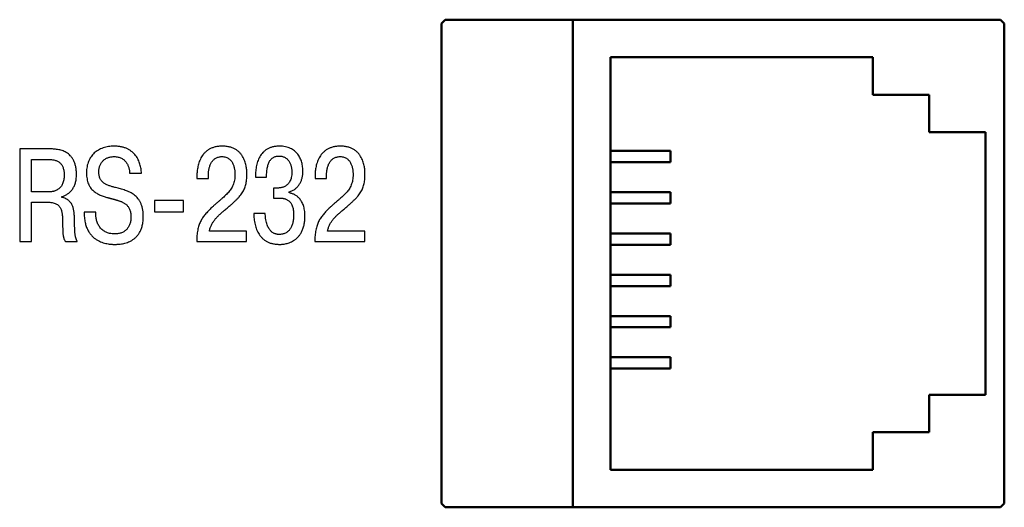
# Model space of a CAD drawing. Extents: x -252 to 593, y -442 to -145.
# Drawn here: x 429 to 455, y -263 to -250 of the extents above; entities that cross this region are included whole.
import ezdxf

# ---------------------------------------------------------------- set-up
doc = ezdxf.new("R2010")
doc.units = 0
doc.header["$MEASUREMENT"] = 0
doc.layers.add('main', color=5, linetype='Continuous', lineweight=50)
doc.layers.add('text', color=250, linetype='Continuous', lineweight=25)

msp = doc.modelspace()

# ---------------------------------------------------------------- linework, layer by layer
at = {"layer": 'main', "linetype": 'Continuous'}
for p, q in [((440.125, -250.451), (440.025, -250.551)), ((440.025, -263.351), (440.025, -250.551)), ((440.125, -250.451), (443.625, -250.451)), ((443.525, -263.451), (443.525, -250.451)), ((443.625, -250.451), (454.925, -250.451)), ((455.025, -250.551), (454.925, -250.451)), ((455.025, -250.551), (455.025, -263.351)), ((451.525, -251.451), (444.525, -251.451)), ((444.525, -251.451), (444.525, -262.451)), ((451.525, -252.451), (451.525, -251.451)), ((453.025, -252.451), (451.525, -252.451)), ((453.025, -253.451), (453.025, -252.451)), ((454.525, -253.451), (453.025, -253.451)), ((454.525, -260.451), (454.525, -253.451)), ((444.525, -253.951), (446.125, -253.951)), ((446.125, -253.951), (446.125, -254.251)), ((446.125, -254.251), (444.525, -254.251)), ((444.525, -255.051), (446.125, -255.051)), ((446.125, -255.051), (446.125, -255.351)), ((446.125, -255.351), (444.525, -255.351)), ((444.525, -256.151), (446.125, -256.151)), ((446.125, -256.151), (446.125, -256.451)), ((446.125, -256.451), (444.525, -256.451)), ((444.525, -257.251), (446.125, -257.251)), ((446.125, -257.251), (446.125, -257.551)), ((446.125, -257.551), (444.525, -257.551)), ((444.525, -258.351), (446.125, -258.351)), ((446.125, -258.351), (446.125, -258.651)), ((446.125, -258.651), (444.525, -258.651)), ((444.525, -259.451), (446.125, -259.451)), ((446.125, -259.451), (446.125, -259.751)), ((446.125, -259.751), (444.525, -259.751)), ((453.025, -261.451), (453.025, -260.451)), ((453.025, -260.451), (454.525, -260.451)), ((451.525, -261.451), (453.025, -261.451)), ((451.525, -262.451), (451.525, -261.451)), ((444.525, -262.451), (451.525, -262.451)), ((440.025, -263.351), (440.125, -263.451)), ((443.625, -263.451), (440.125, -263.451)), ((454.925, -263.451), (443.625, -263.451)), ((454.925, -263.451), (455.025, -263.351))]:
    msp.add_line(p, q, dxfattribs=at)
at = {"layer": 'text', "linetype": 'Continuous'}
for p, q in [((428.782, -253.897), (428.782, -256.366)), ((429.59, -253.897), (428.782, -253.897)), ((429.634, -253.898), (429.59, -253.897)), ((429.096, -255.04), (429.096, -254.176)), ((429.096, -254.176), (429.537, -254.176)), ((431.711, -254.503), (431.713, -254.539)), ((431.713, -254.539), (432.027, -254.539)), ((433.508, -254.553), (433.507, -254.61)), ((436.657, -254.553), (436.655, -254.61)), ((433.507, -254.61), (433.507, -254.684)), ((433.507, -254.684), (433.814, -254.684)), ((433.814, -254.684), (433.814, -254.578)), ((435.066, -254.582), (435.065, -254.648)), ((435.065, -254.648), (435.361, -254.648)), ((436.655, -254.61), (436.655, -254.684)), ((436.655, -254.684), (436.962, -254.684)), ((436.962, -254.684), (436.962, -254.578)), ((429.576, -255.04), (429.096, -255.04)), ((429.603, -255.039), (429.576, -255.04)), ((435.548, -254.941), (435.548, -255.209)), ((435.623, -254.941), (435.548, -254.941)), ((435.643, -254.941), (435.623, -254.941)), ((435.968, -255.068), (435.968, -255.04)), ((436.001, -255.076), (435.968, -255.068)), ((429.096, -255.319), (429.548, -255.319)), ((429.096, -256.366), (429.096, -255.319)), ((429.908, -255.188), (429.908, -255.167)), ((429.962, -255.204), (429.908, -255.188)), ((433.148, -255.273), (432.379, -255.273)), ((432.379, -255.273), (432.379, -255.573)), ((433.148, -255.573), (433.148, -255.273)), ((435.548, -255.209), (435.725, -255.209)), ((430.813, -255.583), (430.5, -255.583)), ((430.812, -255.631), (430.813, -255.583)), ((432.379, -255.573), (433.148, -255.573)), ((435.323, -255.615), (435.019, -255.615)), ((435.33, -255.706), (435.323, -255.615)), ((434.83, -256.088), (433.838, -256.088)), ((434.83, -256.366), (434.83, -256.088)), ((437.978, -256.088), (436.987, -256.088)), ((437.978, -256.366), (437.978, -256.088)), ((428.782, -256.366), (429.096, -256.366)), ((429.987, -256.345), (430, -256.366)), ((430, -256.366), (430.317, -256.366)), ((433.502, -256.281), (433.5, -256.366)), ((433.5, -256.366), (434.83, -256.366)), ((436.651, -256.281), (436.648, -256.366)), ((436.648, -256.366), (437.978, -256.366))]:
    msp.add_line(p, q, dxfattribs=at)
for points, knots in [([(429.908, -255.167), (429.921, -255.163), (429.948, -255.156), (429.987, -255.139), (430.024, -255.121), (430.06, -255.098), (430.094, -255.072), (430.126, -255.043), (430.156, -255.011), (430.183, -254.975), (430.209, -254.937), (430.231, -254.895), (430.25, -254.851), (430.266, -254.803), (430.28, -254.753), (430.289, -254.699), (430.295, -254.643), (430.297, -254.566), (430.293, -254.473), (430.277, -254.369), (430.253, -254.279), (430.219, -254.2), (430.179, -254.133), (430.133, -254.077), (430.081, -254.031), (430.027, -253.993), (429.969, -253.963), (429.911, -253.94), (429.852, -253.923), (429.794, -253.911), (429.738, -253.904), (429.685, -253.899), (429.651, -253.898), (429.634, -253.898)], [0, 0, 0, 0, 0.022616, 0.045289, 0.067995, 0.090868, 0.114029, 0.137414, 0.161248, 0.18553, 0.210443, 0.235924, 0.262206, 0.28948, 0.317621, 0.346978, 0.377522, 0.409541, 0.472695, 0.529003, 0.579341, 0.625023, 0.666884, 0.706068, 0.743314, 0.77926, 0.814075, 0.84817, 0.881319, 0.913563, 0.944331, 0.973291, 1, 1, 1, 1]), ([(432.027, -254.539), (432.026, -254.521), (432.024, -254.483), (432.017, -254.425), (432.005, -254.366), (431.989, -254.306), (431.969, -254.246), (431.943, -254.186), (431.911, -254.128), (431.873, -254.073), (431.828, -254.021), (431.777, -253.973), (431.718, -253.93), (431.652, -253.893), (431.577, -253.862), (431.494, -253.84), (431.402, -253.826), (431.311, -253.822), (431.225, -253.825), (431.148, -253.833), (431.075, -253.848), (431.005, -253.868), (430.94, -253.894), (430.879, -253.925), (430.822, -253.962), (430.77, -254.004), (430.723, -254.052), (430.682, -254.106), (430.646, -254.164), (430.616, -254.228), (430.593, -254.297), (430.576, -254.371), (430.565, -254.45), (430.562, -254.533), (430.565, -254.616), (430.575, -254.694), (430.591, -254.765), (430.613, -254.828), (430.64, -254.885), (430.672, -254.935), (430.708, -254.979), (430.747, -255.018), (430.79, -255.051), (430.835, -255.081), (430.882, -255.107), (430.931, -255.129), (430.98, -255.148), (431.031, -255.166), (431.081, -255.181), (431.12, -255.192), (431.148, -255.2), (431.164, -255.204), (431.181, -255.209), (431.197, -255.213), (431.214, -255.218), (431.23, -255.222), (431.247, -255.227), (431.264, -255.231), (431.28, -255.236), (431.297, -255.24), (431.313, -255.245), (431.33, -255.249), (431.346, -255.254), (431.363, -255.259), (431.379, -255.264), (431.399, -255.27), (431.422, -255.277), (431.449, -255.286), (431.477, -255.296), (431.507, -255.308), (431.536, -255.322), (431.565, -255.338), (431.594, -255.357), (431.622, -255.379), (431.648, -255.404), (431.672, -255.434), (431.694, -255.467), (431.713, -255.505), (431.729, -255.547), (431.74, -255.594), (431.747, -255.647), (431.749, -255.702), (431.748, -255.755), (431.742, -255.805), (431.733, -255.853), (431.72, -255.897), (431.704, -255.938), (431.684, -255.976), (431.661, -256.01), (431.634, -256.041), (431.605, -256.07), (431.573, -256.094), (431.537, -256.115), (431.499, -256.132), (431.457, -256.145), (431.413, -256.155), (431.367, -256.161), (431.31, -256.163), (431.247, -256.16), (431.18, -256.149), (431.119, -256.131), (431.065, -256.108), (431.016, -256.079), (430.974, -256.045), (430.937, -256.007), (430.905, -255.966), (430.879, -255.922), (430.857, -255.875), (430.84, -255.827), (430.827, -255.778), (430.818, -255.729), (430.813, -255.679), (430.812, -255.647), (430.812, -255.631)], [0, 0, 0, 0, 0.009681, 0.019899, 0.030509, 0.041472, 0.052643, 0.064055, 0.075642, 0.087442, 0.099403, 0.111706, 0.124399, 0.137696, 0.151706, 0.16673, 0.18296, 0.200652, 0.214661, 0.228204, 0.241294, 0.253985, 0.266308, 0.278342, 0.290181, 0.301903, 0.313591, 0.325382, 0.337381, 0.34967, 0.362407, 0.375683, 0.389611, 0.404274, 0.41948, 0.433277, 0.445936, 0.45759, 0.46851, 0.47883, 0.488745, 0.498371, 0.507919, 0.517332, 0.526756, 0.536132, 0.545523, 0.554866, 0.56415, 0.573246, 0.57631, 0.579314, 0.582318, 0.585322, 0.588326, 0.591325, 0.594329, 0.59732, 0.600384, 0.603388, 0.606402, 0.609406, 0.612429, 0.615447, 0.618481, 0.621514, 0.62622, 0.631236, 0.636553, 0.642069, 0.647812, 0.653701, 0.659761, 0.665936, 0.672358, 0.678992, 0.685954, 0.693275, 0.701149, 0.709631, 0.718906, 0.729068, 0.738382, 0.74722, 0.755646, 0.763666, 0.771393, 0.778864, 0.786123, 0.793275, 0.800357, 0.80746, 0.814648, 0.822031, 0.829613, 0.83751, 0.845741, 0.854389, 0.867262, 0.879119, 0.890092, 0.900443, 0.910251, 0.919729, 0.928945, 0.938079, 0.947077, 0.956074, 0.965014, 0.973935, 0.982752, 0.991477, 1, 1, 1, 1]), ([(433.838, -256.088), (433.842, -256.073), (433.848, -256.045), (433.86, -256.003), (433.875, -255.963), (433.892, -255.925), (433.911, -255.888), (433.932, -255.853), (433.955, -255.819), (433.979, -255.786), (434.005, -255.754), (434.033, -255.723), (434.062, -255.693), (434.092, -255.663), (434.124, -255.634), (434.156, -255.605), (434.189, -255.576), (434.241, -255.533), (434.308, -255.477), (434.387, -255.409), (434.459, -255.346), (434.523, -255.286), (434.581, -255.23), (434.631, -255.175), (434.675, -255.122), (434.713, -255.069), (434.745, -255.016), (434.772, -254.961), (434.794, -254.905), (434.811, -254.846), (434.823, -254.784), (434.832, -254.717), (434.836, -254.646), (434.837, -254.583), (434.837, -254.529), (434.834, -254.482), (434.83, -254.429), (434.821, -254.372), (434.809, -254.312), (434.792, -254.25), (434.769, -254.187), (434.74, -254.125), (434.704, -254.064), (434.659, -254.008), (434.606, -253.956), (434.542, -253.91), (434.468, -253.873), (434.383, -253.844), (434.286, -253.827), (434.183, -253.821), (434.082, -253.826), (433.991, -253.842), (433.909, -253.868), (433.836, -253.903), (433.773, -253.945), (433.717, -253.994), (433.67, -254.048), (433.63, -254.107), (433.597, -254.169), (433.569, -254.233), (433.548, -254.298), (433.532, -254.364), (433.52, -254.429), (433.512, -254.492), (433.51, -254.533), (433.508, -254.553)], [0, 0, 0, 0, 0.010731, 0.021206, 0.03145, 0.041549, 0.051518, 0.061455, 0.071361, 0.081279, 0.09125, 0.101312, 0.111462, 0.121695, 0.132055, 0.14256, 0.153183, 0.163916, 0.191455, 0.216664, 0.23974, 0.260868, 0.280273, 0.298206, 0.314848, 0.3305, 0.345433, 0.359968, 0.374426, 0.389148, 0.404388, 0.420515, 0.437738, 0.456375, 0.465983, 0.477372, 0.490229, 0.504288, 0.519252, 0.534939, 0.55113, 0.567789, 0.584731, 0.602083, 0.619933, 0.638644, 0.658482, 0.679963, 0.703581, 0.729932, 0.754412, 0.776761, 0.797363, 0.816652, 0.834989, 0.852682, 0.87002, 0.88711, 0.904097, 0.920935, 0.937618, 0.95397, 0.969981, 0.98537, 1, 1, 1, 1]), ([(435.968, -255.04), (435.983, -255.035), (436.013, -255.026), (436.055, -255.007), (436.094, -254.985), (436.13, -254.959), (436.163, -254.931), (436.193, -254.9), (436.22, -254.867), (436.243, -254.831), (436.265, -254.794), (436.283, -254.755), (436.298, -254.715), (436.31, -254.673), (436.32, -254.631), (436.327, -254.587), (436.331, -254.544), (436.332, -254.494), (436.331, -254.438), (436.325, -254.377), (436.315, -254.316), (436.301, -254.256), (436.282, -254.198), (436.258, -254.142), (436.229, -254.088), (436.195, -254.038), (436.155, -253.991), (436.109, -253.949), (436.058, -253.912), (436, -253.881), (435.935, -253.856), (435.864, -253.837), (435.786, -253.825), (435.7, -253.821), (435.611, -253.826), (435.524, -253.842), (435.446, -253.867), (435.377, -253.901), (435.317, -253.943), (435.264, -253.992), (435.219, -254.046), (435.181, -254.105), (435.149, -254.169), (435.123, -254.235), (435.103, -254.304), (435.087, -254.373), (435.076, -254.444), (435.069, -254.513), (435.067, -254.559), (435.066, -254.582)], [0, 0, 0, 0, 0.016555, 0.03252, 0.048104, 0.063396, 0.078497, 0.093455, 0.108369, 0.123286, 0.138229, 0.153235, 0.168293, 0.183443, 0.198597, 0.213855, 0.22907, 0.244363, 0.265837, 0.287466, 0.30904, 0.33055, 0.351874, 0.373143, 0.394273, 0.415464, 0.436648, 0.458187, 0.480201, 0.503098, 0.527039, 0.552504, 0.579791, 0.609352, 0.642738, 0.673222, 0.70141, 0.728007, 0.753411, 0.778234, 0.802772, 0.827322, 0.851968, 0.876791, 0.901746, 0.926724, 0.951563, 0.976058, 1, 1, 1, 1]), ([(436.987, -256.088), (436.99, -256.073), (436.996, -256.045), (437.009, -256.003), (437.023, -255.963), (437.04, -255.925), (437.06, -255.888), (437.08, -255.853), (437.103, -255.819), (437.127, -255.786), (437.154, -255.754), (437.181, -255.723), (437.21, -255.693), (437.24, -255.663), (437.272, -255.634), (437.304, -255.605), (437.338, -255.576), (437.389, -255.533), (437.457, -255.477), (437.536, -255.409), (437.607, -255.346), (437.671, -255.286), (437.729, -255.23), (437.779, -255.175), (437.823, -255.122), (437.861, -255.069), (437.894, -255.016), (437.92, -254.961), (437.942, -254.905), (437.959, -254.846), (437.972, -254.784), (437.98, -254.717), (437.985, -254.646), (437.986, -254.583), (437.985, -254.529), (437.983, -254.482), (437.978, -254.429), (437.97, -254.372), (437.958, -254.312), (437.94, -254.25), (437.918, -254.187), (437.888, -254.125), (437.852, -254.064), (437.808, -254.008), (437.754, -253.956), (437.691, -253.91), (437.617, -253.873), (437.531, -253.844), (437.434, -253.827), (437.332, -253.821), (437.231, -253.826), (437.139, -253.842), (437.057, -253.868), (436.984, -253.903), (436.921, -253.945), (436.866, -253.994), (436.818, -254.048), (436.778, -254.107), (436.745, -254.169), (436.718, -254.233), (436.697, -254.298), (436.68, -254.364), (436.669, -254.429), (436.66, -254.492), (436.658, -254.533), (436.657, -254.553)], [0, 0, 0, 0, 0.010731, 0.021206, 0.03145, 0.041549, 0.051518, 0.061455, 0.071361, 0.081279, 0.09125, 0.101312, 0.111462, 0.121695, 0.132055, 0.14256, 0.153183, 0.163916, 0.191455, 0.216664, 0.23974, 0.260868, 0.280273, 0.298206, 0.314848, 0.3305, 0.345433, 0.359968, 0.374426, 0.389148, 0.404388, 0.420515, 0.437738, 0.456375, 0.465983, 0.477372, 0.490229, 0.504288, 0.519252, 0.534939, 0.55113, 0.567789, 0.584731, 0.602083, 0.619933, 0.638644, 0.658482, 0.679963, 0.703581, 0.729932, 0.754412, 0.776761, 0.797363, 0.816652, 0.834989, 0.852682, 0.87002, 0.88711, 0.904097, 0.920935, 0.937618, 0.95397, 0.969981, 0.98537, 1, 1, 1, 1]), ([(429.537, -254.176), (429.554, -254.176), (429.585, -254.176), (429.631, -254.18), (429.675, -254.186), (429.716, -254.195), (429.754, -254.208), (429.79, -254.223), (429.823, -254.242), (429.853, -254.265), (429.879, -254.291), (429.903, -254.322), (429.923, -254.356), (429.939, -254.395), (429.952, -254.439), (429.961, -254.487), (429.967, -254.539), (429.969, -254.599), (429.966, -254.661), (429.958, -254.722), (429.945, -254.777), (429.928, -254.825), (429.906, -254.867), (429.882, -254.904), (429.854, -254.935), (429.824, -254.961), (429.794, -254.983), (429.761, -255), (429.729, -255.014), (429.696, -255.024), (429.664, -255.032), (429.633, -255.037), (429.613, -255.038), (429.603, -255.039)], [0, 0, 0, 0, 0.036298, 0.070753, 0.10358, 0.134863, 0.164919, 0.193741, 0.221811, 0.249406, 0.277281, 0.305714, 0.33532, 0.366564, 0.400267, 0.436551, 0.476052, 0.519003, 0.569741, 0.615481, 0.65704, 0.694904, 0.729897, 0.762574, 0.793365, 0.822674, 0.850846, 0.878143, 0.904602, 0.930199, 0.954754, 0.978113, 1, 1, 1, 1]), ([(430.5, -255.583), (430.501, -255.631), (430.503, -255.723), (430.523, -255.852), (430.554, -255.964), (430.597, -256.062), (430.647, -256.145), (430.705, -256.215), (430.768, -256.273), (430.835, -256.32), (430.904, -256.358), (430.973, -256.386), (431.04, -256.408), (431.105, -256.422), (431.164, -256.433), (431.218, -256.438), (431.264, -256.441), (431.304, -256.441), (431.342, -256.441), (431.386, -256.439), (431.438, -256.436), (431.495, -256.428), (431.557, -256.417), (431.621, -256.4), (431.687, -256.376), (431.753, -256.345), (431.817, -256.305), (431.877, -256.255), (431.933, -256.194), (431.982, -256.121), (432.023, -256.036), (432.054, -255.936), (432.073, -255.821), (432.078, -255.705), (432.074, -255.595), (432.061, -255.501), (432.04, -255.417), (432.011, -255.342), (431.975, -255.276), (431.934, -255.218), (431.886, -255.167), (431.835, -255.123), (431.779, -255.085), (431.72, -255.052), (431.659, -255.024), (431.596, -255), (431.532, -254.979), (431.468, -254.96), (431.403, -254.943), (431.345, -254.928), (431.294, -254.916), (431.251, -254.904), (431.208, -254.892), (431.167, -254.878), (431.128, -254.863), (431.091, -254.846), (431.056, -254.827), (431.024, -254.806), (430.994, -254.782), (430.968, -254.755), (430.945, -254.725), (430.926, -254.691), (430.911, -254.653), (430.899, -254.611), (430.893, -254.564), (430.89, -254.516), (430.892, -254.469), (430.898, -254.425), (430.907, -254.383), (430.919, -254.344), (430.935, -254.308), (430.954, -254.274), (430.976, -254.242), (431.001, -254.213), (431.029, -254.188), (431.06, -254.165), (431.093, -254.146), (431.129, -254.13), (431.168, -254.118), (431.209, -254.108), (431.252, -254.103), (431.3, -254.101), (431.351, -254.103), (431.403, -254.111), (431.45, -254.125), (431.492, -254.142), (431.53, -254.164), (431.564, -254.19), (431.594, -254.218), (431.619, -254.25), (431.642, -254.283), (431.661, -254.318), (431.677, -254.354), (431.689, -254.392), (431.699, -254.429), (431.707, -254.466), (431.71, -254.491), (431.711, -254.503)], [0, 0, 0, 0, 0.025379, 0.047957, 0.06824, 0.086611, 0.10354, 0.119308, 0.134227, 0.148445, 0.162118, 0.175183, 0.187602, 0.199213, 0.209915, 0.21942, 0.227556, 0.234, 0.240215, 0.247994, 0.257087, 0.267255, 0.278315, 0.290024, 0.302285, 0.314987, 0.328152, 0.341795, 0.356095, 0.371318, 0.387763, 0.405865, 0.426014, 0.448718, 0.466961, 0.483495, 0.49857, 0.512505, 0.525517, 0.537946, 0.54995, 0.561798, 0.573511, 0.585245, 0.597004, 0.608855, 0.620653, 0.632459, 0.644129, 0.655624, 0.663747, 0.671728, 0.679484, 0.687074, 0.694396, 0.701534, 0.708421, 0.715166, 0.721748, 0.728285, 0.734886, 0.741676, 0.748761, 0.756346, 0.764525, 0.773498, 0.781525, 0.789251, 0.796669, 0.80385, 0.810798, 0.817608, 0.824292, 0.830918, 0.837525, 0.844189, 0.850934, 0.857807, 0.864899, 0.872222, 0.879831, 0.887735, 0.897535, 0.906582, 0.915032, 0.922989, 0.930629, 0.937979, 0.945186, 0.952247, 0.959298, 0.96627, 0.973209, 0.980052, 0.986851, 0.993502, 1, 1, 1, 1]), ([(433.814, -254.578), (433.814, -254.563), (433.815, -254.534), (433.818, -254.49), (433.825, -254.446), (433.834, -254.404), (433.846, -254.363), (433.86, -254.323), (433.877, -254.286), (433.897, -254.251), (433.921, -254.219), (433.947, -254.189), (433.976, -254.164), (434.009, -254.142), (434.045, -254.124), (434.083, -254.111), (434.126, -254.103), (434.174, -254.1), (434.225, -254.104), (434.276, -254.115), (434.32, -254.133), (434.359, -254.156), (434.393, -254.185), (434.421, -254.217), (434.445, -254.252), (434.465, -254.29), (434.481, -254.329), (434.493, -254.369), (434.503, -254.408), (434.51, -254.446), (434.515, -254.483), (434.518, -254.516), (434.519, -254.547), (434.52, -254.592), (434.518, -254.653), (434.508, -254.726), (434.493, -254.794), (434.471, -254.856), (434.445, -254.914), (434.414, -254.967), (434.378, -255.017), (434.337, -255.065), (434.293, -255.111), (434.245, -255.157), (434.195, -255.202), (434.141, -255.248), (434.085, -255.296), (434.026, -255.346), (433.966, -255.4), (433.909, -255.452), (433.857, -255.503), (433.811, -255.55), (433.768, -255.596), (433.728, -255.641), (433.692, -255.687), (433.658, -255.734), (433.629, -255.782), (433.601, -255.832), (433.578, -255.885), (433.557, -255.94), (433.54, -255.999), (433.525, -256.063), (433.515, -256.131), (433.506, -256.204), (433.503, -256.255), (433.502, -256.281)], [0, 0, 0, 0, 0.012988, 0.025988, 0.038905, 0.051687, 0.064217, 0.076566, 0.088681, 0.100562, 0.112237, 0.123722, 0.135156, 0.146602, 0.158266, 0.170227, 0.182784, 0.196114, 0.212758, 0.227812, 0.2418, 0.254981, 0.267806, 0.280381, 0.29293, 0.305333, 0.317791, 0.330032, 0.342034, 0.3535, 0.364402, 0.37442, 0.383438, 0.391122, 0.414807, 0.436535, 0.4568, 0.475939, 0.494431, 0.512535, 0.530637, 0.548957, 0.567718, 0.58706, 0.607091, 0.62792, 0.64959, 0.672236, 0.695901, 0.720647, 0.740901, 0.760175, 0.778607, 0.79634, 0.813507, 0.830284, 0.846915, 0.863524, 0.880416, 0.897787, 0.915857, 0.93488, 0.955133, 0.976756, 1, 1, 1, 1]), ([(435.361, -254.648), (435.362, -254.623), (435.363, -254.574), (435.368, -254.505), (435.376, -254.441), (435.386, -254.384), (435.399, -254.332), (435.414, -254.286), (435.432, -254.245), (435.452, -254.209), (435.476, -254.179), (435.501, -254.153), (435.529, -254.132), (435.558, -254.115), (435.59, -254.102), (435.624, -254.093), (435.66, -254.089), (435.7, -254.087), (435.743, -254.089), (435.787, -254.097), (435.826, -254.11), (435.862, -254.127), (435.893, -254.149), (435.921, -254.174), (435.945, -254.202), (435.966, -254.232), (435.984, -254.264), (435.999, -254.299), (436.011, -254.334), (436.02, -254.37), (436.027, -254.407), (436.032, -254.443), (436.035, -254.479), (436.036, -254.528), (436.034, -254.586), (436.023, -254.652), (436.007, -254.71), (435.986, -254.759), (435.96, -254.801), (435.931, -254.836), (435.899, -254.864), (435.864, -254.887), (435.83, -254.905), (435.794, -254.918), (435.76, -254.928), (435.727, -254.934), (435.696, -254.938), (435.668, -254.94), (435.651, -254.941), (435.643, -254.941)], [0, 0, 0, 0, 0.037722, 0.072436, 0.104114, 0.133036, 0.159339, 0.183406, 0.205398, 0.225695, 0.244524, 0.262299, 0.279449, 0.296314, 0.31326, 0.330515, 0.348381, 0.36688, 0.390521, 0.412356, 0.432763, 0.452115, 0.470923, 0.48929, 0.507563, 0.525739, 0.544195, 0.562662, 0.581263, 0.599807, 0.618338, 0.636627, 0.654565, 0.671907, 0.709057, 0.741906, 0.771235, 0.797635, 0.82179, 0.844244, 0.865462, 0.885661, 0.905057, 0.92374, 0.941543, 0.958389, 0.973923, 0.987922, 1, 1, 1, 1]), ([(436.962, -254.578), (436.962, -254.563), (436.963, -254.534), (436.967, -254.49), (436.973, -254.446), (436.982, -254.404), (436.994, -254.363), (437.008, -254.323), (437.026, -254.286), (437.046, -254.251), (437.069, -254.219), (437.095, -254.189), (437.125, -254.164), (437.157, -254.142), (437.193, -254.124), (437.232, -254.111), (437.274, -254.103), (437.322, -254.1), (437.373, -254.104), (437.424, -254.115), (437.469, -254.133), (437.508, -254.156), (437.541, -254.185), (437.57, -254.217), (437.593, -254.253), (437.613, -254.29), (437.629, -254.329), (437.642, -254.369), (437.651, -254.408), (437.658, -254.446), (437.663, -254.483), (437.666, -254.516), (437.668, -254.547), (437.668, -254.592), (437.666, -254.653), (437.657, -254.726), (437.641, -254.794), (437.62, -254.856), (437.594, -254.914), (437.562, -254.967), (437.526, -255.017), (437.486, -255.065), (437.442, -255.111), (437.394, -255.157), (437.343, -255.202), (437.289, -255.248), (437.233, -255.296), (437.175, -255.346), (437.115, -255.4), (437.057, -255.452), (437.005, -255.503), (436.959, -255.55), (436.916, -255.596), (436.876, -255.641), (436.84, -255.687), (436.807, -255.734), (436.777, -255.782), (436.75, -255.832), (436.726, -255.885), (436.706, -255.94), (436.689, -255.999), (436.674, -256.063), (436.663, -256.131), (436.655, -256.204), (436.652, -256.255), (436.651, -256.281)], [0, 0, 0, 0, 0.012987, 0.025987, 0.038904, 0.051686, 0.064216, 0.076564, 0.088679, 0.100559, 0.112234, 0.123719, 0.135152, 0.146598, 0.158262, 0.170223, 0.182779, 0.196109, 0.212752, 0.227806, 0.241793, 0.254974, 0.267799, 0.280374, 0.292922, 0.305338, 0.317796, 0.330037, 0.342038, 0.353504, 0.364407, 0.374424, 0.383442, 0.391125, 0.41481, 0.436537, 0.456802, 0.47594, 0.494432, 0.512535, 0.530637, 0.548957, 0.567717, 0.587058, 0.607089, 0.627918, 0.649609, 0.672255, 0.69592, 0.720665, 0.740918, 0.760192, 0.778623, 0.796356, 0.813522, 0.830299, 0.846929, 0.863538, 0.88043, 0.89779, 0.91586, 0.934882, 0.955134, 0.976757, 1, 1, 1, 1]), ([(435.019, -255.615), (435.02, -255.639), (435.022, -255.688), (435.029, -255.762), (435.04, -255.835), (435.054, -255.908), (435.073, -255.979), (435.097, -256.047), (435.127, -256.112), (435.162, -256.174), (435.204, -256.231), (435.253, -256.283), (435.309, -256.329), (435.372, -256.369), (435.444, -256.4), (435.524, -256.424), (435.613, -256.438), (435.683, -256.441), (435.735, -256.441), (435.769, -256.439), (435.81, -256.435), (435.858, -256.427), (435.912, -256.415), (435.968, -256.397), (436.027, -256.372), (436.086, -256.339), (436.145, -256.299), (436.2, -256.247), (436.251, -256.185), (436.296, -256.111), (436.335, -256.023), (436.363, -255.922), (436.381, -255.805), (436.386, -255.696), (436.383, -255.602), (436.375, -255.53), (436.362, -255.464), (436.345, -255.404), (436.324, -255.35), (436.299, -255.302), (436.271, -255.259), (436.241, -255.221), (436.209, -255.188), (436.176, -255.16), (436.141, -255.136), (436.106, -255.115), (436.071, -255.099), (436.036, -255.085), (436.012, -255.079), (436.001, -255.076)], [0, 0, 0, 0, 0.023322, 0.046842, 0.07044, 0.09391, 0.117238, 0.140253, 0.163049, 0.185544, 0.208005, 0.230463, 0.253334, 0.276836, 0.301531, 0.327765, 0.356112, 0.386975, 0.394793, 0.405612, 0.41906, 0.434644, 0.45212, 0.471063, 0.49133, 0.512707, 0.535278, 0.559115, 0.584508, 0.611905, 0.641873, 0.675055, 0.712158, 0.753995, 0.778923, 0.801947, 0.823161, 0.84283, 0.861106, 0.87826, 0.894373, 0.909747, 0.924287, 0.938263, 0.951611, 0.964566, 0.976891, 0.98876, 1, 1, 1, 1]), ([(429.548, -255.319), (429.57, -255.319), (429.613, -255.32), (429.672, -255.33), (429.723, -255.346), (429.767, -255.366), (429.804, -255.392), (429.835, -255.423), (429.86, -255.457), (429.879, -255.494), (429.895, -255.534), (429.906, -255.576), (429.914, -255.619), (429.919, -255.664), (429.923, -255.709), (429.924, -255.755), (429.925, -255.8), (429.926, -255.849), (429.927, -255.901), (429.927, -255.954), (429.928, -256.002), (429.929, -256.045), (429.93, -256.085), (429.932, -256.12), (429.934, -256.153), (429.937, -256.183), (429.941, -256.21), (429.946, -256.235), (429.952, -256.259), (429.959, -256.281), (429.967, -256.303), (429.976, -256.324), (429.984, -256.338), (429.987, -256.345)], [0, 0, 0, 0, 0.053175, 0.100108, 0.142015, 0.179929, 0.215305, 0.248997, 0.282066, 0.314958, 0.34866, 0.383028, 0.418141, 0.453697, 0.489815, 0.525855, 0.561558, 0.596543, 0.64261, 0.684402, 0.722399, 0.756678, 0.787884, 0.816096, 0.84181, 0.865278, 0.887037, 0.907248, 0.926406, 0.944782, 0.962994, 0.981204, 1, 1, 1, 1]), ([(430.317, -256.366), (430.313, -256.358), (430.305, -256.34), (430.294, -256.314), (430.285, -256.288), (430.277, -256.262), (430.27, -256.234), (430.264, -256.206), (430.26, -256.177), (430.256, -256.145), (430.254, -256.111), (430.251, -256.075), (430.249, -256.035), (430.248, -255.992), (430.247, -255.945), (430.245, -255.893), (430.244, -255.837), (430.243, -255.782), (430.242, -255.729), (430.24, -255.681), (430.236, -255.634), (430.231, -255.587), (430.225, -255.541), (430.216, -255.497), (430.204, -255.454), (430.189, -255.413), (430.171, -255.374), (430.148, -255.337), (430.121, -255.303), (430.089, -255.273), (430.052, -255.245), (430.01, -255.221), (429.979, -255.21), (429.962, -255.204)], [0, 0, 0, 0, 0.022691, 0.044673, 0.06602, 0.08732, 0.108757, 0.130936, 0.154036, 0.178603, 0.204713, 0.233046, 0.263679, 0.297256, 0.33377, 0.373703, 0.417362, 0.465217, 0.50267, 0.540071, 0.577053, 0.613687, 0.649561, 0.684871, 0.719374, 0.75331, 0.786522, 0.819627, 0.8529, 0.887011, 0.922274, 0.95976, 1, 1, 1, 1]), ([(435.725, -255.209), (435.733, -255.209), (435.751, -255.21), (435.778, -255.211), (435.806, -255.215), (435.835, -255.221), (435.865, -255.23), (435.895, -255.242), (435.925, -255.258), (435.954, -255.278), (435.981, -255.303), (436.006, -255.334), (436.029, -255.37), (436.048, -255.413), (436.064, -255.463), (436.076, -255.519), (436.083, -255.584), (436.085, -255.649), (436.084, -255.712), (436.079, -255.769), (436.072, -255.822), (436.061, -255.872), (436.047, -255.918), (436.031, -255.961), (436.011, -256.001), (435.987, -256.037), (435.961, -256.069), (435.932, -256.097), (435.899, -256.121), (435.863, -256.141), (435.824, -256.157), (435.782, -256.168), (435.737, -256.175), (435.699, -256.176), (435.668, -256.176), (435.644, -256.173), (435.618, -256.168), (435.591, -256.16), (435.562, -256.149), (435.534, -256.133), (435.504, -256.113), (435.476, -256.087), (435.448, -256.055), (435.422, -256.016), (435.398, -255.97), (435.375, -255.917), (435.357, -255.854), (435.341, -255.783), (435.334, -255.732), (435.33, -255.706)], [0, 0, 0, 0, 0.012252, 0.025456, 0.03948, 0.054065, 0.069334, 0.085056, 0.101409, 0.118347, 0.136303, 0.155472, 0.176229, 0.198893, 0.224154, 0.252244, 0.283791, 0.319094, 0.348089, 0.37565, 0.401873, 0.426692, 0.450361, 0.47286, 0.494378, 0.515113, 0.535226, 0.554933, 0.57458, 0.594434, 0.61475, 0.635867, 0.658075, 0.681571, 0.691919, 0.703548, 0.716249, 0.730164, 0.74497, 0.761019, 0.778225, 0.797053, 0.817463, 0.840134, 0.865239, 0.893485, 0.924942, 0.960388, 1, 1, 1, 1])]:
    msp.add_open_spline(points, degree=3, knots=knots, dxfattribs=at)

doc.saveas('drawing.dxf')
